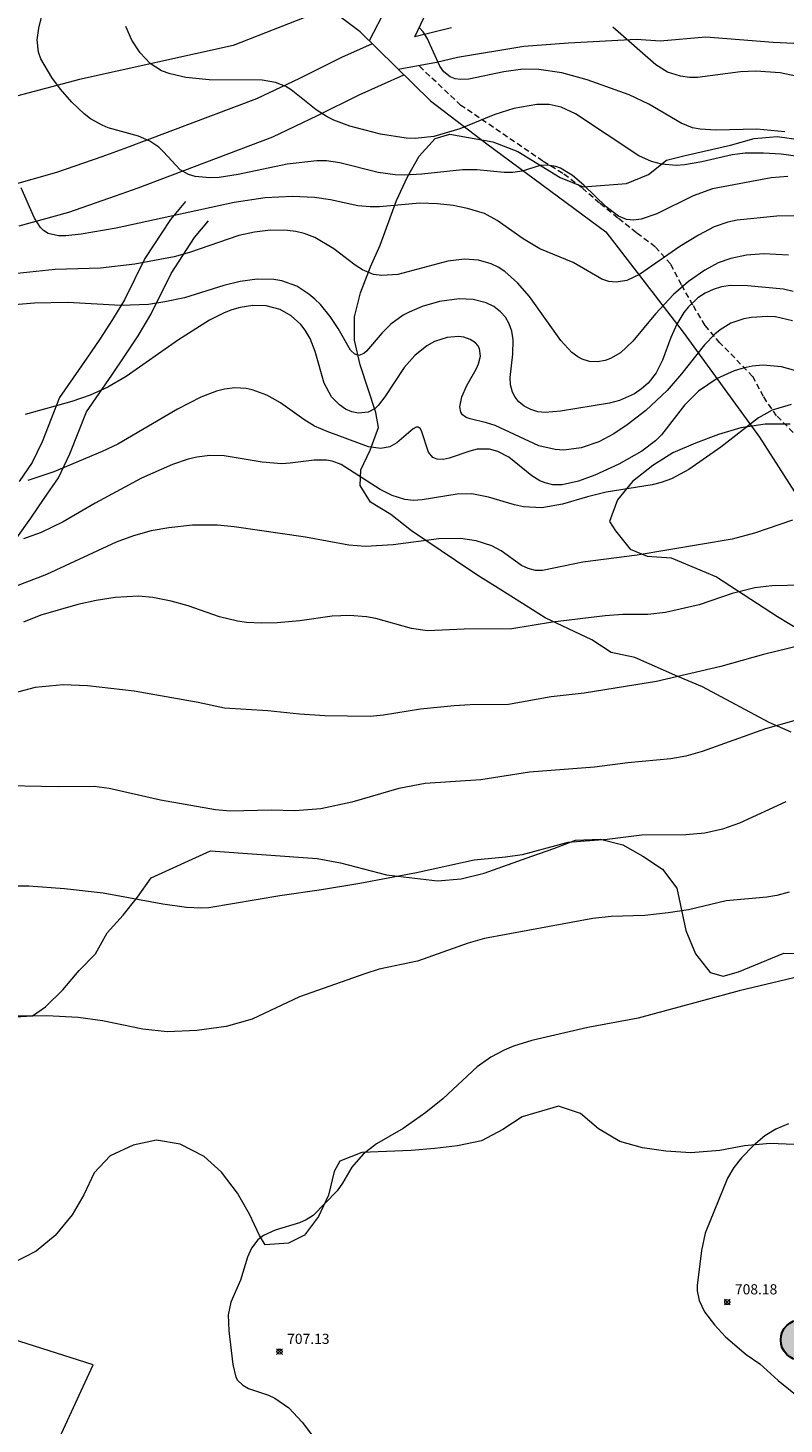
# Model space of a CAD drawing. Units: millimetres. Extents: x 426000 to 427000, y 4486500 to 4487001.
# Drawn here: x 426074 to 426148, y 4486614 to 4486751 of the extents above; entities that cross this region are included whole.
import ezdxf

# ---------------------------------------------------------------- set-up
doc = ezdxf.new("R2010")
doc.units = ezdxf.units.MM
doc.header["$MEASUREMENT"] = 0
doc.linetypes.add('SENDA', pattern=[0.842364, 0.557447, -0.284917])
for name, color, linetype, lineweight in [('f030026l_camino', 50, 'Continuous', 9), ('f030033l_senda', 7, 'SENDA', 9), ('f050002l_curvanivel_cgn', 23, 'Continuous', 9), ('f050002l_curvanivel_mae', 213, 'Continuous', 9), ('f050008p_puntocotaterreno', 7, 'Continuous', 9), ('f060140s_arboladourbano', 92, 'Continuous', 9), ('f070045l_muro_tap', 11, 'MURO2', 9), ('f070045l_puerta', 11, 'Continuous', 9), ('f070048l_alambrada', 7, 'ALAMBRADA_3', 9), ('f070055p_silo', 42, 'Continuous', 9), ('f070055s_silo', 10, 'Continuous', 9)]:
    doc.layers.add(name, color=color, linetype=linetype, lineweight=lineweight)
doc.styles.add('Style-s7210005_h', font='txt')
doc.linetypes.add('ALAMBRADA_3', pattern='A,6.1e-05,[1,alambrada_3.shx,S=1,R=0,X=0,Y=0],-6.119413', length=6.119474)
doc.linetypes.add('MURO2', pattern='A,3.1e-05,[1,muro2.shx,S=1,R=0,X=0,Y=0],-3.058844', length=3.058875)

# ---------------------------------------------------------------- blocks, each defined once
blk = doc.blocks.new('punto_cota')
at = {"layer": 'f050008p_puntocotaterreno'}
for points in [[(0, 0), (-0.28, 0.28)], [(0, 0), (-0.28, -0.28)], [(0, 0), (0.28, 0.28)], [(0, 0), (0.28, -0.28)]]:
    blk.add_lwpolyline(points, dxfattribs=at)
blk.add_circle((0, 0), 0.25, dxfattribs=at)
blk = doc.blocks.new('silo')
at = {"layer": 'f070055p_silo'}
h = blk.add_hatch(color=256, dxfattribs=at)
h.dxf.hatch_style = 1
edge = h.paths.add_edge_path()
edge.add_arc((0, 0), 2, 0, 360)
at = {"layer": 'f070055p_silo', "color": 46, "lineweight": 30}
blk.add_circle((0, 0), 2, dxfattribs=at)

msp = doc.modelspace()

# ---------------------------------------------------------------- linework, layer by layer
at = {"layer": 'f030026l_camino'}
for points in [[(426117.55, 4486796.88, 0), (426116.86, 4486792.43, 0), (426115.38, 4486789.03, 0), (426114.85, 4486786.81, 0), (426114.3, 4486782.25, 0), (426114.15, 4486779.97, 0), (426114.14, 4486773.09, 0), (426113.51, 4486768.52, 0), (426112.85, 4486766.31, 0), (426111.74, 4486759.5, 0), (426111.19, 4486757.28, 0), (426109.3, 4486753.14, 0), (426107.64, 4486749.93, 0)], [(426115.74, 4486751.21, 0), (426112.14, 4486750.32, 0), (426114.81, 4486756.01, 0)], [(426110.49, 4486747.13, 0), (426114.25, 4486747.81, 0), (426116.33, 4486748.32, 0), (426122.84, 4486749.4, 0), (426127.22, 4486749.73, 0), (426133.91, 4486750.08, 0), (426136.22, 4486749.91, 0), (426140.73, 4486750.31, 0), (426147.33, 4486749.8, 0), (426152.07, 4486749.55, 0)], [(426107.93, 4486749.64, 0), (426104.93, 4486748.28, 0), (426100.8, 4486746.23, 0), (426096.58, 4486744.23, 0), (426083.54, 4486739.3, 0), (426081.36, 4486738.52, 0), (426076.92, 4486736.96, 0), (426072.3, 4486735.68, 0)], [(426073.24, 4486731.72, 0), (426078.13, 4486733.08, 0), (426082.71, 4486734.69, 0), (426084.94, 4486735.48, 0), (426098.17, 4486740.49, 0), (426102.57, 4486742.57, 0), (426106.67, 4486744.61, 0), (426111.03, 4486746.59, 0)], [(426089.59, 4486734.13, 0), (426088.11, 4486732.37, 0), (426085.6, 4486728.51, 0), (426083.6, 4486724.46, 0), (426082.43, 4486722.51, 0), (426081.16, 4486720.6, 0), (426079.91, 4486718.72, 0), (426077.22, 4486714.84, 0), (426075.51, 4486710.51, 0), (426074.53, 4486708.45, 0), (426073.25, 4486706.59, 0)], [(426073.03, 4486701.06, 0), (426074.41, 4486703, 0), (426075.7, 4486704.92, 0), (426077.1, 4486706.96, 0), (426078.23, 4486709.32, 0), (426079.85, 4486713.43, 0), (426082.36, 4486717.05, 0), (426083.63, 4486718.95, 0), (426084.93, 4486720.92, 0), (426086.2, 4486723.03, 0), (426088.18, 4486727.03, 0), (426090.49, 4486730.59, 0), (426091.86, 4486732.22, 0)]]:
    msp.add_polyline3d(points, dxfattribs=at)
at = {"layer": 'f030033l_senda'}
msp.add_polyline3d([(426149.31, 4486711.43, 0), (426147.67, 4486713.05, 0), (426146.39, 4486714.94, 0), (426145.32, 4486716.93, 0), (426142.11, 4486720.22, 0), (426140.64, 4486721.93, 0), (426139.46, 4486723.94, 0), (426138.33, 4486725.94, 0), (426137.26, 4486727.98, 0), (426135.75, 4486729.66, 0), (426133.9, 4486731.05, 0), (426132.08, 4486732.5, 0), (426130.28, 4486733.97, 0), (426128.57, 4486735.46, 0), (426126.66, 4486736.89, 0), (426124.72, 4486738.09, 0), (426116.66, 4486743.57, 0), (426112.5, 4486747.49, 0)], dxfattribs=at)
at = {"layer": 'f050002l_curvanivel_cgn'}
for points in [[(426148.79, 4486736.59, 694), (426147.14, 4486736.44, 694), (426141.38, 4486735.36, 694), (426139.49, 4486734.69, 694), (426135.9, 4486732.92, 694), (426134.38, 4486732.4, 694), (426133.66, 4486732.3, 694), (426132.92, 4486732.36, 694), (426132.13, 4486732.67, 694), (426130.92, 4486733.59, 694), (426128.73, 4486735.74, 694), (426127.61, 4486736.68, 694), (426126.43, 4486737.39, 694), (426125.99, 4486737.56, 694), (426125.16, 4486737.71, 694), (426124.43, 4486737.65, 694), (426122.68, 4486737.12, 694), (426121.75, 4486736.97, 694), (426120.91, 4486736.98, 694), (426118.22, 4486737.23, 694), (426116.81, 4486737.25, 694), (426112.81, 4486736.82, 694), (426111.11, 4486736.72, 694), (426110.21, 4486736.75, 694), (426108.54, 4486736.97, 694), (426104.75, 4486737.94, 694), (426103.45, 4486738.11, 694), (426102.49, 4486738.13, 694), (426099.59, 4486737.8, 694), (426094.76, 4486736.79, 694), (426092.89, 4486736.5, 694), (426092, 4486736.45, 694), (426090.55, 4486736.59, 694), (426089.9, 4486736.78, 694), (426089.07, 4486737.23, 694), (426087.44, 4486739, 694), (426086.97, 4486739.45, 694), (426086.09, 4486740.07, 694), (426084.98, 4486740.54, 694), (426081.99, 4486741.38, 694), (426081.39, 4486741.63, 694), (426080.27, 4486742.26, 694), (426079.62, 4486742.75, 694), (426078.42, 4486743.88, 694), (426077.3, 4486745.16, 694), (426076.45, 4486746.31, 694), (426075.38, 4486748.14, 694), (426075.15, 4486748.79, 694), (426075.02, 4486750.01, 694), (426075.19, 4486751.16, 694), (426076.53, 4486756.69, 694)], [(426150.74, 4486738.42, 693), (426148.11, 4486738.78, 693), (426146.4, 4486738.89, 693), (426144.6, 4486738.87, 693), (426143.32, 4486738.71, 693), (426140.32, 4486738.03, 693), (426138.63, 4486737.73, 693), (426137.79, 4486737.67, 693), (426136.36, 4486737.78, 693), (426135.38, 4486738.05, 693), (426134.15, 4486738.61, 693), (426127.93, 4486742.74, 693), (426126.49, 4486743.4, 693), (426125.34, 4486743.65, 693), (426124.1, 4486743.67, 693), (426121.86, 4486743.27, 693), (426119.98, 4486742.67, 693), (426116.54, 4486741.26, 693), (426113.98, 4486740.51, 693), (426112.16, 4486740.31, 693), (426111.26, 4486740.34, 693), (426108.75, 4486740.73, 693), (426105.73, 4486741.54, 693), (426104.18, 4486742.12, 693), (426103.5, 4486742.45, 693), (426102.42, 4486743.15, 693), (426099.98, 4486745.11, 693), (426099.45, 4486745.43, 693), (426098.44, 4486745.82, 693), (426097.14, 4486746.04, 693), (426091.93, 4486746.1, 693), (426089.61, 4486746.32, 693), (426088.08, 4486746.66, 693), (426087.25, 4486746.97, 693), (426086.12, 4486747.69, 693), (426085.14, 4486748.74, 693), (426084.33, 4486749.99, 693), (426083.72, 4486751.33, 693)], [(426148.47, 4486740.98, 692), (426145.73, 4486741.24, 692), (426141.72, 4486741.13, 692), (426140.15, 4486741.22, 692), (426139.4, 4486741.38, 692), (426138.29, 4486741.84, 692), (426135.11, 4486743.69, 692), (426133.19, 4486744.62, 692), (426129.05, 4486746.07, 692), (426126.58, 4486746.77, 692), (426124.31, 4486747.11, 692), (426122.74, 4486747.13, 692), (426120.87, 4486746.88, 692), (426117.42, 4486746.14, 692), (426116.65, 4486746.11, 692), (426116.09, 4486746.18, 692), (426115.59, 4486746.37, 692), (426114.97, 4486746.88, 692), (426114.58, 4486747.44, 692), (426113.34, 4486750.19, 692), (426112.95, 4486750.81, 692), (426112.59, 4486751.2, 692)], [(426149.57, 4486746.43, 691), (426148.01, 4486746.77, 691), (426145.65, 4486746.95, 691), (426144.12, 4486746.86, 691), (426139.91, 4486746.31, 691), (426139.12, 4486746.32, 691), (426138.22, 4486746.43, 691), (426136.96, 4486746.85, 691), (426135.82, 4486747.55, 691), (426131.58, 4486751.27, 691)], [(426148.85, 4486728.86, 696), (426146.43, 4486728.97, 696), (426144.71, 4486728.84, 696), (426143.18, 4486728.52, 696), (426141.93, 4486728.08, 696), (426140.61, 4486727.38, 696), (426139.03, 4486726.26, 696), (426137.56, 4486724.97, 696), (426135.77, 4486723.07, 696), (426133.54, 4486720.39, 696), (426132.35, 4486719.25, 696), (426131.36, 4486718.68, 696), (426130.84, 4486718.5, 696), (426130.06, 4486718.37, 696), (426129.29, 4486718.41, 696), (426128.58, 4486718.61, 696), (426128.13, 4486718.85, 696), (426127.54, 4486719.29, 696), (426126.46, 4486720.47, 696), (426123.39, 4486724.77, 696), (426122.22, 4486726.13, 696), (426120.97, 4486727.23, 696), (426120.3, 4486727.67, 696), (426119.63, 4486728.01, 696), (426118.37, 4486728.36, 696), (426117, 4486728.44, 696), (426115.36, 4486728.25, 696), (426110.47, 4486726.96, 696), (426108.87, 4486726.84, 696), (426108.08, 4486726.96, 696), (426106.98, 4486727.4, 696), (426106.27, 4486727.86, 696), (426104.17, 4486729.48, 696), (426102.3, 4486730.59, 696), (426101.24, 4486730.98, 696), (426100.44, 4486731.17, 696), (426099.62, 4486731.28, 696), (426097.95, 4486731.31, 696), (426096.38, 4486731.12, 696), (426094.83, 4486730.77, 696), (426089.99, 4486729.12, 696), (426088.47, 4486728.68, 696), (426084.61, 4486727.97, 696), (426081.23, 4486727.58, 696), (426076.77, 4486727.44, 696), (426071.15, 4486726.85, 696)], [(426149.31, 4486725.29, 697), (426148.36, 4486725.49, 697), (426144.82, 4486725.83, 697), (426143.13, 4486725.85, 697), (426142.26, 4486725.73, 697), (426141.44, 4486725.48, 697), (426140.67, 4486725.11, 697), (426139.95, 4486724.64, 697), (426138.98, 4486723.74, 697), (426138.56, 4486723.22, 697), (426137.87, 4486722.08, 697), (426137.29, 4486720.75, 697), (426136.47, 4486718.52, 697), (426135.84, 4486717.29, 697), (426135.05, 4486716.28, 697), (426134.41, 4486715.7, 697), (426133.7, 4486715.21, 697), (426132.24, 4486714.56, 697), (426131.27, 4486714.3, 697), (426126.45, 4486713.52, 697), (426124.92, 4486713.37, 697), (426124.22, 4486713.44, 697), (426123.52, 4486713.66, 697), (426122.88, 4486713.99, 697), (426122.34, 4486714.44, 697), (426121.98, 4486714.89, 697), (426121.71, 4486715.39, 697), (426121.53, 4486716.09, 697), (426121.5, 4486716.83, 697), (426121.75, 4486719.12, 697), (426121.79, 4486720.54, 697), (426121.65, 4486721.39, 697), (426121.4, 4486722.11, 697), (426121.02, 4486722.74, 697), (426120.54, 4486723.29, 697), (426119.89, 4486723.79, 697), (426119.15, 4486724.16, 697), (426117.87, 4486724.48, 697), (426116.49, 4486724.55, 697), (426114.56, 4486724.29, 697), (426112.84, 4486723.79, 697), (426111.58, 4486723.26, 697), (426110.99, 4486722.95, 697), (426109.78, 4486722.06, 697), (426108.93, 4486721.22, 697), (426107.38, 4486719.41, 697), (426107.1, 4486719.17, 697), (426106.63, 4486719, 697), (426106.22, 4486719.1, 697), (426105.81, 4486719.5, 697), (426104.59, 4486721.63, 697), (426103.82, 4486722.81, 697), (426102.85, 4486723.99, 697), (426102.3, 4486724.53, 697), (426101.71, 4486725.03, 697), (426100.54, 4486725.79, 697), (426099.06, 4486726.34, 697), (426098.26, 4486726.47, 697), (426096.62, 4486726.49, 697), (426094.96, 4486726.25, 697), (426093.37, 4486725.85, 697), (426089.48, 4486724.65, 697), (426087.57, 4486724.25, 697), (426085.97, 4486724.01, 697), (426083.25, 4486723.89, 697), (426078, 4486724.18, 697), (426074.76, 4486724.12, 697), (426065.33, 4486723.34, 697)], [(426149.24, 4486722.38, 698), (426147.58, 4486722.77, 698), (426146.78, 4486722.83, 698), (426145.2, 4486722.73, 698), (426144.45, 4486722.59, 698), (426143.19, 4486722.15, 698), (426142.14, 4486721.51, 698), (426141.62, 4486721.09, 698), (426140.58, 4486720.02, 698), (426138.34, 4486717.18, 698), (426136.92, 4486715.54, 698), (426134.83, 4486713.57, 698), (426133, 4486712.17, 698), (426131.67, 4486711.28, 698), (426130.21, 4486710.49, 698), (426128.48, 4486709.9, 698), (426126.77, 4486709.68, 698), (426125.91, 4486709.73, 698), (426124.32, 4486710.1, 698), (426120.01, 4486712.1, 698), (426119.18, 4486712.38, 698), (426117.57, 4486712.75, 698), (426117.18, 4486712.88, 698), (426116.81, 4486713.14, 698), (426116.64, 4486713.42, 698), (426116.56, 4486713.95, 698), (426116.76, 4486714.93, 698), (426117.25, 4486716.03, 698), (426118.14, 4486717.64, 698), (426118.37, 4486718.15, 698), (426118.57, 4486718.91, 698), (426118.48, 4486719.68, 698), (426118.32, 4486719.98, 698), (426118.1, 4486720.23, 698), (426117.57, 4486720.57, 698), (426116.93, 4486720.78, 698), (426116.42, 4486720.85, 698), (426115.32, 4486720.77, 698), (426114.05, 4486720.35, 698), (426113.32, 4486719.95, 698), (426112.13, 4486719, 698), (426111.07, 4486717.81, 698), (426109.19, 4486714.93, 698), (426108.54, 4486714.07, 698), (426108.24, 4486713.79, 698), (426107.55, 4486713.41, 698), (426106.58, 4486713.31, 698), (426105.94, 4486713.45, 698), (426105.31, 4486713.72, 698), (426104.71, 4486714.12, 698), (426103.94, 4486714.92, 698), (426103.22, 4486716.27, 698), (426102.32, 4486719.37, 698), (426101.83, 4486720.64, 698), (426101.35, 4486721.49, 698), (426100.93, 4486722.02, 698), (426099.97, 4486722.89, 698), (426098.88, 4486723.5, 698), (426097.52, 4486723.87, 698), (426096.21, 4486723.9, 698), (426094.95, 4486723.7, 698), (426094.16, 4486723.47, 698), (426093.38, 4486723.18, 698), (426091.95, 4486722.46, 698), (426088.9, 4486720.52, 698), (426083.76, 4486716.93, 698), (426081.95, 4486715.87, 698), (426080.22, 4486715.1, 698), (426078.43, 4486714.46, 698), (426073.83, 4486713.18, 698)], [(426150.75, 4486717.14, 699), (426148.14, 4486717.87, 699), (426146.35, 4486718.02, 699), (426145.29, 4486717.92, 699), (426144.39, 4486717.74, 699), (426143.52, 4486717.47, 699), (426141.84, 4486716.72, 699), (426140.01, 4486715.48, 699), (426138.63, 4486714.11, 699), (426136.37, 4486711.18, 699), (426135.77, 4486710.61, 699), (426134.42, 4486709.59, 699), (426132.18, 4486708.3, 699), (426129.81, 4486707.22, 699), (426128.21, 4486706.64, 699), (426126.6, 4486706.28, 699), (426125.69, 4486706.28, 699), (426124.93, 4486706.45, 699), (426124.42, 4486706.66, 699), (426123.64, 4486707.15, 699), (426121.38, 4486708.98, 699), (426120.29, 4486709.56, 699), (426119.46, 4486709.77, 699), (426118.24, 4486709.76, 699), (426117.52, 4486709.59, 699), (426115.5, 4486708.9, 699), (426114.9, 4486708.77, 699), (426114.32, 4486708.79, 699), (426113.88, 4486708.97, 699), (426113.46, 4486709.47, 699), (426112.79, 4486711.57, 699), (426112.65, 4486711.8, 699), (426112.45, 4486711.93, 699), (426112.27, 4486711.93, 699), (426111.97, 4486711.78, 699), (426110.37, 4486710.39, 699), (426109.66, 4486710.02, 699), (426108.77, 4486709.84, 699), (426107.57, 4486710.01, 699), (426103.51, 4486711.5, 699), (426102.28, 4486712.05, 699), (426101.21, 4486712.68, 699), (426098.92, 4486714.32, 699), (426097.57, 4486715.08, 699), (426096.14, 4486715.61, 699), (426095.54, 4486715.74, 699), (426094.44, 4486715.8, 699), (426093.43, 4486715.67, 699), (426092.65, 4486715.47, 699), (426091.11, 4486714.88, 699), (426088.82, 4486713.72, 699), (426082.93, 4486710.26, 699), (426081.4, 4486709.53, 699), (426076.64, 4486707.56, 699), (426074.1, 4486706.68, 699)], [(426149.23, 4486702.8, 701), (426145.51, 4486701.51, 701), (426143.32, 4486700.94, 701), (426133.99, 4486699.35, 701), (426128.62, 4486698.67, 701), (426124.68, 4486697.85, 701), (426123.97, 4486697.86, 701), (426123.26, 4486698.04, 701), (426122.6, 4486698.35, 701), (426120.61, 4486699.77, 701), (426119.68, 4486700.26, 701), (426118.15, 4486700.76, 701), (426116.63, 4486700.99, 701), (426114.5, 4486700.97, 701), (426110.01, 4486700.36, 701), (426107.27, 4486700.21, 701), (426105.64, 4486700.34, 701), (426101.37, 4486701.11, 701), (426094.37, 4486702.14, 701), (426092.73, 4486702.3, 701), (426090.27, 4486702.29, 701), (426087.94, 4486702.04, 701), (426086.21, 4486701.74, 701), (426084.49, 4486701.26, 701), (426082.79, 4486700.64, 701), (426075.93, 4486697.47, 701), (426070.12, 4486695.22, 701)], [(426150.26, 4486696.4, 702), (426147.22, 4486696.33, 702), (426145.53, 4486696.14, 702), (426143.31, 4486695.57, 702), (426140.08, 4486694.48, 702), (426136.75, 4486693.71, 702), (426135.02, 4486693.53, 702), (426132.58, 4486693.53, 702), (426130.82, 4486693.4, 702), (426125.66, 4486692.76, 702), (426121.67, 4486692.11, 702), (426116.97, 4486692.07, 702), (426113.38, 4486691.92, 702), (426111.81, 4486692.14, 702), (426108.31, 4486693.13, 702), (426107.38, 4486693.29, 702), (426105.72, 4486693.41, 702), (426103.99, 4486693.37, 702), (426100.83, 4486692.91, 702), (426098.61, 4486692.71, 702), (426097.05, 4486692.67, 702), (426095.6, 4486692.74, 702), (426094.7, 4486692.87, 702), (426092.94, 4486693.3, 702), (426089.84, 4486694.38, 702), (426088.18, 4486694.83, 702), (426086.38, 4486695.18, 702), (426084.99, 4486695.31, 702), (426082.67, 4486695.19, 702), (426080.83, 4486694.9, 702), (426079, 4486694.49, 702), (426075.39, 4486693.45, 702), (426073.67, 4486692.78, 702)], [(426152.57, 4486691.09, 703), (426146.4, 4486689.6, 703), (426142.21, 4486688.41, 703), (426135.86, 4486686.94, 703), (426128.77, 4486685.78, 703), (426125.51, 4486685.42, 703), (426121.34, 4486684.67, 703), (426117.58, 4486684.64, 703), (426116, 4486684.53, 703), (426112.67, 4486684.21, 703), (426109.06, 4486683.62, 703), (426107.73, 4486683.5, 703), (426103.28, 4486683.57, 703), (426100.79, 4486683.73, 703), (426097.67, 4486684.05, 703), (426093.43, 4486684.31, 703), (426090.83, 4486684.87, 703), (426084.56, 4486685.97, 703), (426079.96, 4486686.52, 703), (426077.56, 4486686.61, 703), (426074.83, 4486686.33, 703), (426073.08, 4486685.89, 703)], [(426149.36, 4486683.08, 704), (426146.57, 4486682.27, 704), (426140.37, 4486680.06, 704), (426138.74, 4486679.58, 704), (426137.29, 4486679.33, 704), (426133.06, 4486678.93, 704), (426129.77, 4486678.5, 704), (426123.4, 4486678.02, 704), (426118.61, 4486677.28, 704), (426113.14, 4486676.91, 704), (426110.54, 4486676.42, 704), (426105.93, 4486675.06, 704), (426102.88, 4486674.41, 704), (426100.32, 4486674.23, 704), (426098, 4486674.29, 704), (426093.98, 4486674.2, 704), (426092.55, 4486674.31, 704), (426087.14, 4486675.27, 704), (426082.09, 4486676.43, 704), (426080.63, 4486676.62, 704), (426077.08, 4486676.58, 704), (426070.46, 4486676.71, 704)], [(426148.91, 4486666.22, 706), (426147.7, 4486665.9, 706), (426146.73, 4486665.74, 706), (426142.72, 4486665.36, 706), (426139.01, 4486664.49, 706), (426137.02, 4486664.18, 706), (426134.72, 4486663.94, 706), (426131.42, 4486663.84, 706), (426129.62, 4486663.65, 706), (426118.98, 4486661.67, 706), (426117.37, 4486661.22, 706), (426112.4, 4486659.44, 706), (426108.62, 4486658.64, 706), (426107.2, 4486658.19, 706), (426100.8, 4486655.92, 706), (426096.13, 4486653.74, 706), (426093.58, 4486653.02, 706), (426090.72, 4486652.61, 706), (426087.79, 4486652.5, 706), (426085.41, 4486652.75, 706), (426081.43, 4486653.59, 706), (426079.04, 4486653.89, 706), (426075.96, 4486654.05, 706), (426070.42, 4486654.04, 706)], [(426149.38, 4486657.8, 707), (426144.01, 4486656.52, 707), (426134.06, 4486653.82, 707), (426129.13, 4486652.91, 707), (426123.61, 4486651.64, 707), (426121.81, 4486651.07, 707), (426120.92, 4486650.7, 707), (426119.58, 4486649.99, 707), (426118.24, 4486649.04, 707), (426114.87, 4486645.9, 707), (426113.22, 4486644.55, 707), (426110.97, 4486643, 707), (426108.35, 4486641.48, 707), (426107.06, 4486640.48, 707), (426105.94, 4486639.18, 707), (426105.02, 4486637.6, 707), (426104.49, 4486636.87, 707), (426102.13, 4486634.45, 707), (426101.46, 4486634.01, 707), (426100.78, 4486633.73, 707), (426098.41, 4486632.98, 707), (426097.26, 4486632.48, 707), (426096.7, 4486632.05, 707), (426096.07, 4486631.24, 707), (426095.69, 4486630.34, 707), (426094.99, 4486628.09, 707), (426094.04, 4486625.9, 707), (426093.79, 4486624.66, 707), (426093.85, 4486623.09, 707), (426094.23, 4486619.78, 707), (426094.53, 4486618.53, 707), (426094.69, 4486618.25, 707), (426095.21, 4486617.74, 707), (426095.77, 4486617.44, 707), (426097.74, 4486616.77, 707), (426098.36, 4486616.48, 707), (426099.74, 4486615.54, 707), (426101.07, 4486614.12, 707), (426102.68, 4486611.96, 707)], [(426148.84, 4486643.46, 708), (426147.6, 4486642.91, 708), (426146.53, 4486642.27, 708), (426145.39, 4486641.33, 708), (426144.22, 4486640.12, 708), (426143.47, 4486639.14, 708), (426142.86, 4486638.09, 708), (426140.67, 4486632.7, 708), (426140.28, 4486630.99, 708), (426139.86, 4486627.56, 708), (426139.87, 4486627.03, 708), (426140.06, 4486626.08, 708), (426140.6, 4486624.95, 708), (426141.57, 4486623.68, 708), (426142.65, 4486622.52, 708), (426144.69, 4486620.77, 708), (426146.02, 4486619.85, 708), (426147.84, 4486618.22, 708), (426150.02, 4486616.44, 708)]]:
    msp.add_polyline3d(points, dxfattribs=at)
at = {"layer": 'f050002l_curvanivel_mae'}
for points in [[(426150.02, 4486732.72, 695), (426147.69, 4486732.68, 695), (426143.81, 4486732.28, 695), (426142.88, 4486732.09, 695), (426141.54, 4486731.63, 695), (426140.01, 4486730.83, 695), (426138.15, 4486729.7, 695), (426134.19, 4486726.94, 695), (426132.96, 4486726.36, 695), (426131.92, 4486726.18, 695), (426131.18, 4486726.27, 695), (426130.5, 4486726.5, 695), (426127.7, 4486728.12, 695), (426124.41, 4486729.47, 695), (426122.76, 4486730.44, 695), (426120.23, 4486732.25, 695), (426118.98, 4486732.93, 695), (426117.31, 4486733.45, 695), (426115.89, 4486733.72, 695), (426114.34, 4486733.91, 695), (426112.63, 4486733.96, 695), (426108.67, 4486733.59, 695), (426107.73, 4486733.59, 695), (426106.53, 4486733.71, 695), (426103.84, 4486734.29, 695), (426102.28, 4486734.52, 695), (426100.11, 4486734.63, 695), (426097.42, 4486734.5, 695), (426094.38, 4486734.01, 695), (426082.79, 4486731.5, 695), (426079.34, 4486730.9, 695), (426077.82, 4486730.75, 695), (426077.12, 4486730.76, 695), (426076.11, 4486730.98, 695), (426075.64, 4486731.26, 695), (426075.33, 4486731.57, 695), (426074.77, 4486732.47, 695), (426073.44, 4486735.46, 695)], [(426149.1, 4486714.18, 700), (426147.25, 4486713.6, 700), (426145.91, 4486712.84, 700), (426142.2, 4486709.96, 700), (426139.05, 4486707.77, 700), (426137.36, 4486706.85, 700), (426136.33, 4486706.49, 700), (426135.44, 4486706.28, 700), (426130.92, 4486705.54, 700), (426129.09, 4486705.09, 700), (426126.64, 4486704.38, 700), (426124.59, 4486704.02, 700), (426122.79, 4486704.11, 700), (426121.91, 4486704.3, 700), (426119.36, 4486705.06, 700), (426117.74, 4486705.37, 700), (426116.28, 4486705.35, 700), (426112.84, 4486704.79, 700), (426112, 4486704.74, 700), (426111.13, 4486704.82, 700), (426109.9, 4486705.21, 700), (426108.72, 4486705.81, 700), (426104.9, 4486708.27, 700), (426103.99, 4486708.61, 700), (426103.46, 4486708.71, 700), (426102.22, 4486708.7, 700), (426099.89, 4486708.39, 700), (426099.04, 4486708.35, 700), (426097.11, 4486708.51, 700), (426093.38, 4486709.11, 700), (426092, 4486709.14, 700), (426090.69, 4486708.98, 700), (426089.86, 4486708.79, 700), (426088.33, 4486708.27, 700), (426085.28, 4486706.92, 700), (426080.73, 4486704.48, 700), (426077.57, 4486702.62, 700), (426075.41, 4486701.59, 700), (426073.69, 4486700.96, 700)], [(426148.58, 4486675.09, 705), (426144.03, 4486673.01, 705), (426142.35, 4486672.42, 705), (426140.63, 4486672.02, 705), (426138.77, 4486671.85, 705), (426134.43, 4486671.84, 705), (426131.02, 4486671.39, 705), (426127.16, 4486671.11, 705), (426122.67, 4486669.88, 705), (426121.03, 4486669.65, 705), (426117.95, 4486669.36, 705), (426112.29, 4486668.13, 705), (426106.72, 4486667.07, 705), (426102.95, 4486666.44, 705), (426098.87, 4486665.86, 705), (426091.89, 4486664.68, 705), (426091.16, 4486664.64, 705), (426089.7, 4486664.71, 705), (426087.36, 4486665.06, 705), (426081.5, 4486666.11, 705), (426077.7, 4486666.54, 705), (426074.19, 4486666.8, 705), (426072.77, 4486666.81, 705)]]:
    msp.add_polyline3d(points, dxfattribs=at)
at = {"layer": 'f060140s_arboladourbano'}
for points in [[(426149.09, 4486681.95, 0), (426146.94, 4486682.89, 0), (426140.39, 4486686.41, 0), (426137.98, 4486687.41, 0), (426133.74, 4486689.29, 0), (426131.43, 4486689.8, 0), (426129.53, 4486691.02, 0), (426124.95, 4486693.21, 0), (426120.58, 4486695.94, 0), (426118.33, 4486697.36, 0), (426116.11, 4486698.83, 0), (426111.8, 4486701.76, 0), (426109.77, 4486703.34, 0), (426107.77, 4486704.58, 0), (426106.74, 4486706.22, 0), (426106.81, 4486707.74, 0), (426107.75, 4486709.69, 0), (426108.56, 4486711.9, 0), (426108.28, 4486713.37, 0), (426106.74, 4486718.06, 0), (426106.19, 4486720.48, 0), (426106.21, 4486722.77, 0), (426106.8, 4486725.16, 0), (426107.78, 4486727.7, 0), (426108.71, 4486729.83, 0), (426110.34, 4486734.23, 0), (426111.4, 4486736.54, 0), (426112.54, 4486738.59, 0), (426114.13, 4486740.33, 0), (426115.55, 4486740.75, 0), (426117.4, 4486740.43, 0), (426119.8, 4486739.98, 0), (426122.24, 4486739.04, 0), (426126.4, 4486736.5, 0), (426128.67, 4486735.55, 0), (426132.91, 4486735.88, 0), (426135.1, 4486736.77, 0), (426136.86, 4486738.18, 0), (426138.69, 4486738.64, 0), (426143.14, 4486739.65, 0), (426145.47, 4486740.32, 0), (426147.74, 4486740.5, 0), (426150.08, 4486740.19, 0)], [(426149.02, 4486712.23, 0), (426146.55, 4486712.22, 0), (426144.16, 4486711.87, 0), (426141.96, 4486711.21, 0), (426139.7, 4486710.38, 0), (426137.48, 4486709.43, 0), (426135.5, 4486708.17, 0), (426133.51, 4486706.6, 0), (426132.04, 4486704.8, 0), (426131.26, 4486702.65, 0), (426131.83, 4486701.76, 0), (426133.29, 4486699.93, 0), (426134.96, 4486699.24, 0), (426137.3, 4486699.08, 0), (426141.76, 4486697.23, 0), (426147.77, 4486693.32, 0), (426149.93, 4486692, 0)], [(426072.28, 4486653.92, 0), (426074.55, 4486654.05, 0), (426075.84, 4486654.94, 0), (426077.54, 4486656.62, 0), (426079.14, 4486658.52, 0), (426080.74, 4486660.16, 0), (426081.9, 4486662.24, 0), (426083.47, 4486663.95, 0), (426084.86, 4486665.74, 0), (426086.21, 4486667.63, 0), (426092.05, 4486670.28, 0), (426102.54, 4486669.53, 0), (426104.82, 4486669.11, 0), (426109.35, 4486667.94, 0), (426114.35, 4486667.34, 0), (426116.68, 4486667.55, 0), (426118.95, 4486668.09, 0), (426123.61, 4486669.76, 0), (426125.79, 4486670.53, 0), (426127.93, 4486671.35, 0), (426130.36, 4486671.45, 0), (426132.55, 4486670.87, 0), (426134.53, 4486669.76, 0), (426136.47, 4486668.48, 0), (426137.87, 4486666.61, 0), (426138.77, 4486662.45, 0), (426139.72, 4486660.15, 0), (426141.16, 4486658.32, 0), (426142.42, 4486657.97, 0), (426143.94, 4486658.4, 0), (426148.38, 4486660.22, 0), (426150.63, 4486660.18, 0)], [(426149.4, 4486641.43, 0), (426147.03, 4486641.53, 0), (426144.53, 4486641.27, 0), (426142.09, 4486640.82, 0), (426139.26, 4486640.61, 0), (426136.79, 4486640.75, 0), (426134.49, 4486641.09, 0), (426132.26, 4486641.71, 0), (426130.18, 4486642.94, 0), (426128.39, 4486644.46, 0), (426126.26, 4486645.19, 0), (426122.69, 4486644.12, 0), (426120.78, 4486642.89, 0), (426118.69, 4486641.78, 0), (426116.33, 4486641.3, 0), (426114.09, 4486641.03, 0), (426111.78, 4486640.81, 0), (426106.92, 4486640.62, 0), (426104.75, 4486639.79, 0), (426104.19, 4486638.77, 0), (426103.63, 4486636.44, 0), (426102.66, 4486634.35, 0), (426101.3, 4486632.49, 0), (426099.72, 4486631.72, 0), (426097.42, 4486631.55, 0), (426096.85, 4486632.47, 0), (426095.89, 4486634.56, 0), (426094.71, 4486636.64, 0), (426093.14, 4486638.69, 0), (426091.44, 4486640.24, 0), (426089.08, 4486641.45, 0), (426086.75, 4486641.85, 0), (426084.45, 4486641.34, 0), (426082.2, 4486640.31, 0), (426080.62, 4486638.62, 0), (426079.61, 4486636.46, 0), (426078.47, 4486634.49, 0), (426076.77, 4486632.48, 0), (426074.92, 4486630.93, 0), (426072.63, 4486629.75, 0)]]:
    msp.add_polyline3d(points, dxfattribs=at)
at = {"layer": 'f070045l_muro_tap'}
msp.add_polyline3d([(426055.99, 4486566.6, 0.22), (426080.52, 4486619.77, 0.22), (426061.64, 4486625.74, 0)], dxfattribs=at)
at = {"layer": 'f070045l_puerta'}
msp.add_line((426106.75, 4486750.81), (426113.66, 4486744.02), dxfattribs=at)
msp.add_line((426106.75, 4486750.81), (426113.66, 4486744.02), dxfattribs=at)
at = {"layer": 'f070048l_alambrada'}
for points in [[(426106.75, 4486750.81, 692.32), (426103.64, 4486753.13, 692.32), (426094.29, 4486749.45, 692.61), (426079.19, 4486746.12, 694.48), (426067.4, 4486743.01, 695.08), (426052.38, 4486738.16, 695.01), (426044.46, 4486735.3, 696.37), (426039.93, 4486732.37, 696.37), (426033, 4486726.72, 696.98), (426026.04, 4486719.96, 695.88), (426011.27, 4486713.89, 698.18), (426000, 4486709.22, 696.84)], [(426113.66, 4486744.02, 693.17), (426119.19, 4486739.78, 693.55), (426130.89, 4486731.15, 694.81), (426138.5, 4486721.27, 698.52), (426146, 4486710.94, 699.95), (426153.17, 4486699.75, 701.47), (426158.66, 4486689.12, 703.73), (426156.26, 4486674.12, 705.72), (426153.91, 4486661.31, 706.85), (426153.76, 4486656.32, 708.07)]]:
    msp.add_polyline3d(points, dxfattribs=at)

# ---------------------------------------------------------------- block references
at = {"layer": 'f050008p_puntocotaterreno'}
for p in [(426142.83, 4486625.93, 708.18), (426098.83, 4486621.06, 707.13)]:
    msp.add_blockref('punto_cota', p, dxfattribs=at)
at = {"layer": 'f070055s_silo'}
msp.add_blockref('silo', (426150.08, 4486622.2), dxfattribs=at)

# ---------------------------------------------------------------- texts
at = {"layer": 'f050008p_puntocotaterreno', "style": 'Style-s7210005_h'}
for s, p in [('708.18', (426143.58, 4486626.68, 708.18)), ('707.13', (426099.58, 4486621.81, 707.13))]:
    msp.add_text(s, height=1, dxfattribs=at).set_placement(p)

doc.saveas('drawing.dxf')
